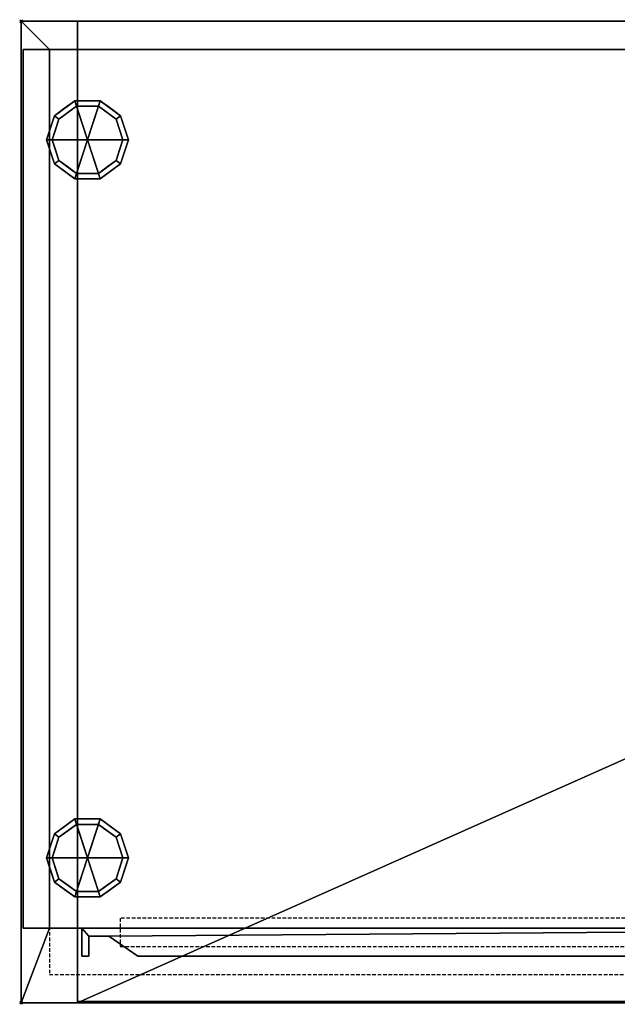
# Model space of a CAD drawing. Units: millimetres. Extents: x -1 to 1601, y -696 to 1.
# Drawn here: x -1 to 422, y -696 to 1 of the extents above; entities that cross this region are included whole.
import ezdxf

# ---------------------------------------------------------------- set-up
doc = ezdxf.new("R2010")
doc.units = ezdxf.units.MM
doc.header["$PDMODE"] = 35
doc.linetypes.add('NASCOSTA', pattern=[0.381, 0.254, -0.127])
for name, color, linetype in [('IQ_200_3D', 1, 'Continuous'), ('IQ_204_2D', 7, 'Continuous'), ('IQ_204_3D', 7, 'Continuous'), ('IQ_INS_3D', 3, 'Continuous')]:
    doc.layers.add(name, color=color, linetype=linetype)

msp = doc.modelspace()

# ---------------------------------------------------------------- linework, layer by layer
at = {"color": 8, "linetype": 'NASCOSTA', "ltscale": 10}
msp.add_lwpolyline([(70.04, -655), (820.02, -655), (820.02, -635), (70.04, -635), (70.04, -654.93)], dxfattribs=at)
at = {"layer": 'IQ_204_2D', "linetype": 'NASCOSTA', "ltscale": 10}
for p, q in [((0, 0), (1600, 0)), ((0, -695), (0, 0)), ((1600, -695), (0, -695))]:
    msp.add_line(p, q, dxfattribs=at)
at = {"layer": 'IQ_204_2D', "color": 8, "linetype": 'NASCOSTA', "ltscale": 10}
msp.add_lwpolyline([(1580, -675), (1580, -20), (20, -20), (20, -675), (779.98, -675)], dxfattribs=at)
at = {"layer": 'IQ_INS_3D'}
for p in [(0, 0), (0, -695)]:
    msp.add_point(p, dxfattribs=at)

# ---------------------------------------------------------------- meshes
at = {"layer": 'IQ_200_3D'}
mesh = msp.add_polyface(dxfattribs=at)
corners = [(1600, 0, 150), (1600, -695, 150), (1560, -695, 150), (40, -695, 150), (0, -695, 150), (0, 0, 150)]
mesh.append_faces([[corners[k] for k in face] for face in [(3, 4, 5, 0), (0, 1, 2, 3)]], dxfattribs={"vtx3": -1})
mesh = msp.add_polyface(dxfattribs=at)
corners = [(1600, 0, 150), (0, 0, 150), (0, 0, 883), (1600, 0, 883), (1560, 0, 190), (1560, 0, 843), (40, 0, 843), (40, 0, 190)]
mesh.append_faces([[corners[k] for k in face] for face in [(3, 5, 6, 2), (2, 6, 7, 1)]], dxfattribs={"vtx0": -1, "vtx2": -1})
mesh.append_faces([[corners[k] for k in face] for face in [(4, 5, 3, 0), (7, 4, 0, 1)]], dxfattribs={"vtx1": -1, "vtx3": -1})
mesh = msp.add_polyface(dxfattribs=at)
corners = [(0, -695, 150), (0, -695, 883), (0, 0, 883), (0, 0, 150)]
mesh.append_faces([[corners[k] for k in face] for face in [(0, 1, 2, 3)]])
mesh = msp.add_polyface(dxfattribs=at)
corners = [(20, -642, 883), (20, -20, 883), (1580, -20, 883), (1580, -642, 883), (1560, -642, 883), (1560, -695, 883), (1600, -695, 883), (1600, 0, 883), (0, 0, 883), (0, -695, 883), (40, -695, 883), (40, -642, 883)]
mesh.append_faces([[corners[k] for k in face] for face in [(0, 9, 10, 11)]], dxfattribs={"vtx0": -1})
mesh.append_faces([[corners[k] for k in face] for face in [(3, 6, 7, 2)]], dxfattribs={"vtx0": -1, "vtx2": -1})
mesh.append_faces([[corners[k] for k in face] for face in [(5, 6, 3, 4)]], dxfattribs={"vtx1": -1})
mesh.append_faces([[corners[k] for k in face] for face in [(8, 9, 0, 1), (1, 2, 7, 8)]], dxfattribs={"vtx1": -1, "vtx3": -1})
mesh = msp.add_polyface(dxfattribs=at)
corners = [(40, -695, 190), (1560, -695, 190), (1560, -642, 190), (1598.5, -642, 190), (1598.5, -20, 190), (1560, -20, 190), (1560, 0, 190), (40, 0, 190), (40, -20, 190), (1.5, -20, 190), (1.5, -642, 190), (40, -642, 190)]
mesh.append_faces([[corners[k] for k in face] for face in [(2, 5, 8, 11)]], dxfattribs={"vtx0": -1, "vtx1": -1, "vtx2": -1, "vtx3": -1})
mesh.append_faces([[corners[k] for k in face] for face in [(3, 4, 5, 2), (0, 1, 2, 11)]], dxfattribs={"vtx2": -1})
mesh.append_faces([[corners[k] for k in face] for face in [(5, 6, 7, 8), (8, 9, 10, 11)]], dxfattribs={"vtx3": -1})
mesh = msp.add_polyface(dxfattribs=at)
corners = [(40, -20, 190), (40, 0, 190), (40, 0, 843), (40, -20, 843), (40, -20, 520), (40, -20, 480)]
mesh.append_faces([[corners[k] for k in face] for face in [(2, 3, 4, 1), (5, 0, 1, 4)]], dxfattribs={"vtx2": -1})
mesh = msp.add_polyface(dxfattribs=at)
corners = [(40, -20, 843), (40, 0, 843), (1560, 0, 843), (1560, -20, 843)]
mesh.append_faces([[corners[k] for k in face] for face in [(0, 1, 2, 3)]])
mesh = msp.add_polyface(dxfattribs=at)
corners = [(1.5, -642, 881.5), (1.5, -642, 190), (1.5, -20, 190), (1.5, -20, 881.5)]
mesh.append_faces([[corners[k] for k in face] for face in [(0, 1, 2, 3)]])
mesh = msp.add_polyface(dxfattribs=at)
corners = [(1.5, -20, 881.5), (20, -20, 881.5), (20, -642, 881.5), (1.5, -642, 881.5)]
mesh.append_faces([[corners[k] for k in face] for face in [(0, 1, 2, 3)]])
mesh = msp.add_polyface(dxfattribs=at)
corners = [(1580, -20, 883), (20, -20, 883), (20, -20, 881.5), (1.5, -20, 881.5), (1.5, -20, 190), (40, -20, 190), (40, -20, 480), (20, -20, 480), (20, -20, 520), (40, -20, 520), (40, -20, 843), (1560, -20, 843), (1560, -20, 520), (1580, -20, 520), (1580, -20, 480), (1560, -20, 480), (1560, -20, 190), (1598.5, -20, 190), (1598.5, -20, 881.5), (1580, -20, 881.5)]
mesh.append_faces([[corners[k] for k in face] for face in [(13, 11, 12), (7, 4, 5, 6)]], dxfattribs={"vtx0": -1})
mesh.append_faces([[corners[k] for k in face] for face in [(11, 13, 18, 19)]], dxfattribs={"vtx0": -1, "vtx1": -1, "vtx3": -1})
mesh.append_faces([[corners[k] for k in face] for face in [(11, 19, 0, 10), (4, 7, 8, 3)]], dxfattribs={"vtx0": -1, "vtx2": -1})
mesh.append_faces([[corners[k] for k in face] for face in [(10, 2, 3, 8)]], dxfattribs={"vtx0": -1, "vtx2": -1, "vtx3": -1})
mesh.append_faces([[corners[k] for k in face] for face in [(9, 10, 8), (16, 17, 14, 15)]], dxfattribs={"vtx1": -1})
mesh.append_faces([[corners[k] for k in face] for face in [(1, 2, 10, 0)]], dxfattribs={"vtx1": -1, "vtx2": -1})
mesh.append_faces([[corners[k] for k in face] for face in [(13, 14, 17, 18)]], dxfattribs={"vtx1": -1, "vtx3": -1})
mesh = msp.add_polyface(dxfattribs=at)
corners = [(20, -20, 881.5), (20, -20, 883), (20, -642, 883), (20, -642, 881.5)]
mesh.append_faces([[corners[k] for k in face] for face in [(0, 1, 2, 3)]])
mesh = msp.add_polyface(dxfattribs=at)
corners = [(20, -20, 520), (20, -642, 520), (40, -642, 520), (1560, -642, 520), (1580, -642, 520), (1580, -20, 520), (1560, -20, 520), (40, -20, 520)]
mesh.append_faces([[corners[k] for k in face] for face in [(2, 7, 0, 1)]], dxfattribs={"vtx0": -1})
mesh.append_faces([[corners[k] for k in face] for face in [(3, 6, 7, 2)]], dxfattribs={"vtx0": -1, "vtx2": -1})
mesh.append_faces([[corners[k] for k in face] for face in [(5, 6, 3, 4)]], dxfattribs={"vtx1": -1})
mesh = msp.add_polyface(dxfattribs=at)
corners = [(1580, -20, 480), (1580, -642, 480), (1560, -642, 480), (40, -642, 480), (20, -642, 480), (20, -20, 480), (40, -20, 480), (1560, -20, 480)]
mesh.append_faces([[corners[k] for k in face] for face in [(2, 7, 0, 1)]], dxfattribs={"vtx0": -1})
mesh.append_faces([[corners[k] for k in face] for face in [(5, 6, 3, 4)]], dxfattribs={"vtx1": -1})
mesh.append_faces([[corners[k] for k in face] for face in [(2, 3, 6, 7)]], dxfattribs={"vtx1": -1, "vtx3": -1})
mesh = msp.add_polyface(dxfattribs=at)
corners = [(20, -20, 520), (20, -20, 480), (20, -642, 480), (20, -642, 520)]
mesh.append_faces([[corners[k] for k in face] for face in [(0, 1, 2, 3)]])
mesh = msp.add_polyface(dxfattribs=at)
corners = [(1560, -20, 520), (1560, -20, 480), (40, -20, 480), (40, -20, 520)]
mesh.append_faces([[corners[k] for k in face] for face in [(0, 1, 2, 3)]])
mesh = msp.add_polyface(dxfattribs=at)
corners = [(20, -642, 883), (40, -642, 883), (40, -642, 881.5), (1560, -642, 881.5), (1560, -642, 883), (1580, -642, 883), (1580, -642, 881.5), (1598.5, -642, 881.5), (1598.5, -642, 190), (1560, -642, 190), (1560, -642, 480), (1580, -642, 480), (1580, -642, 520), (1560, -642, 520), (1560, -642, 843), (40, -642, 843), (40, -642, 520), (20, -642, 520), (20, -642, 480), (40, -642, 480), (40, -642, 190), (1.5, -642, 190), (1.5, -642, 881.5), (20, -642, 881.5)]
mesh.append_faces([[corners[k] for k in face] for face in [(11, 8, 9, 10)]], dxfattribs={"vtx0": -1})
mesh.append_faces([[corners[k] for k in face] for face in [(14, 7, 12, 13)]], dxfattribs={"vtx0": -1, "vtx1": -1})
mesh.append_faces([[corners[k] for k in face] for face in [(2, 15, 23, 1)]], dxfattribs={"vtx0": -1, "vtx1": -1, "vtx2": -1})
mesh.append_faces([[corners[k] for k in face] for face in [(14, 3, 6, 7)]], dxfattribs={"vtx0": -1, "vtx1": -1, "vtx3": -1})
mesh.append_faces([[corners[k] for k in face] for face in [(8, 11, 12, 7)]], dxfattribs={"vtx0": -1, "vtx2": -1})
mesh.append_faces([[corners[k] for k in face] for face in [(16, 17, 15), (20, 21, 18, 19)]], dxfattribs={"vtx1": -1})
mesh.append_faces([[corners[k] for k in face] for face in [(22, 23, 15, 17)]], dxfattribs={"vtx1": -1, "vtx2": -1, "vtx3": -1})
mesh.append_faces([[corners[k] for k in face] for face in [(2, 3, 14, 15), (17, 18, 21, 22)]], dxfattribs={"vtx1": -1, "vtx3": -1})
mesh.append_faces([[corners[k] for k in face] for face in [(4, 5, 6, 3), (23, 0, 1)]], dxfattribs={"vtx2": -1})
mesh = msp.add_polyface(dxfattribs=at)
corners = [(40, -642, 883), (40, -695, 883), (40, -695, 190), (40, -642, 190), (40, -642, 480), (40, -642, 520), (40, -642, 843), (40, -694, 843), (40, -694, 881.5), (40, -642, 881.5)]
mesh.append_faces([[corners[k] for k in face] for face in [(4, 2, 3), (7, 5, 6)]], dxfattribs={"vtx0": -1})
mesh.append_faces([[corners[k] for k in face] for face in [(8, 1, 7), (2, 7, 1)]], dxfattribs={"vtx0": -1, "vtx1": -1})
mesh.append_faces([[corners[k] for k in face] for face in [(5, 7, 2, 4)]], dxfattribs={"vtx0": -1, "vtx1": -1, "vtx2": -1})
mesh.append_faces([[corners[k] for k in face] for face in [(0, 1, 8, 9)]], dxfattribs={"vtx1": -1})
mesh = msp.add_polyface(dxfattribs=at)
corners = [(40, -642, 881.5), (40, -694, 881.5), (1560, -694, 881.5), (1560, -642, 881.5)]
mesh.append_faces([[corners[k] for k in face] for face in [(0, 1, 2, 3)]])
mesh = msp.add_polyface(dxfattribs=at)
corners = [(40, -694, 843), (40, -642, 843), (1560, -642, 843), (1560, -694, 843)]
mesh.append_faces([[corners[k] for k in face] for face in [(0, 1, 2, 3)]])
mesh = msp.add_polyface(dxfattribs=at)
corners = [(40, -642, 520), (40, -642, 480), (1560, -642, 480), (1560, -642, 520)]
mesh.append_faces([[corners[k] for k in face] for face in [(0, 1, 2, 3)]])
mesh = msp.add_polyface(dxfattribs=at)
corners = [(43, -642, 840), (43, -662, 840), (48, -662, 840), (48, -647.66, 840), (62.16, -647.66, 840), (82.64, -662, 840), (800, -662, 840), (800, -642, 840)]
mesh.append_faces([[corners[k] for k in face] for face in [(3, 0, 1, 2), (7, 4, 5, 6)]], dxfattribs={"vtx0": -1})
mesh.append_faces([[corners[k] for k in face] for face in [(0, 3, 4, 7)]], dxfattribs={"vtx0": -1, "vtx2": -1})
mesh = msp.add_polyface(dxfattribs=at)
corners = [(43, -642, 193), (800, -642, 193), (800, -662, 193), (82.64, -662, 193), (62.16, -647.66, 193), (48, -647.66, 193), (48, -662, 193), (43, -662, 193)]
mesh.append_faces([[corners[k] for k in face] for face in [(4, 5, 0, 1)]], dxfattribs={"vtx1": -1, "vtx3": -1})
mesh.append_faces([[corners[k] for k in face] for face in [(1, 2, 3, 4), (5, 6, 7, 0)]], dxfattribs={"vtx3": -1})
mesh = msp.add_polyface(dxfattribs=at)
corners = [(800, -642, 840), (800, -642, 193), (43, -642, 193), (43, -642, 840)]
mesh.append_faces([[corners[k] for k in face] for face in [(0, 1, 2, 3)]])
mesh = msp.add_polyface(dxfattribs=at)
corners = [(43, -642, 840), (43, -642, 193), (43, -662, 193), (43, -662, 840)]
mesh.append_faces([[corners[k] for k in face] for face in [(0, 1, 2, 3)]])
mesh = msp.add_polyface(dxfattribs=at)
corners = [(48, -662, 840), (48, -662, 193), (48, -647.66, 193), (48, -647.66, 840)]
mesh.append_faces([[corners[k] for k in face] for face in [(0, 1, 2, 3)]])
mesh = msp.add_polyface(dxfattribs=at)
corners = [(48, -647.66, 840), (48, -647.66, 193), (62.16, -647.66, 193), (62.16, -647.66, 840)]
mesh.append_faces([[corners[k] for k in face] for face in [(0, 1, 2, 3)]])
mesh = msp.add_polyface(dxfattribs=at)
corners = [(62.16, -647.66, 840), (62.16, -647.66, 193), (82.64, -662, 193), (82.64, -662, 840)]
mesh.append_faces([[corners[k] for k in face] for face in [(0, 1, 2, 3)]])
mesh = msp.add_polyface(dxfattribs=at)
corners = [(43, -662, 840), (43, -662, 193), (48, -662, 193), (48, -662, 840)]
mesh.append_faces([[corners[k] for k in face] for face in [(0, 1, 2, 3)]])
mesh = msp.add_polyface(dxfattribs=at)
corners = [(82.64, -662, 840), (82.64, -662, 193), (800, -662, 193), (800, -662, 840)]
mesh.append_faces([[corners[k] for k in face] for face in [(0, 1, 2, 3)]])
mesh = msp.add_polyface(dxfattribs=at)
corners = [(0, -695, 150), (40, -695, 150), (40, -695, 190), (40, -695, 883), (0, -695, 883)]
mesh.append_faces([[corners[k] for k in face] for face in [(3, 4, 2)]], dxfattribs={"vtx1": -1})
mesh.append_faces([[corners[k] for k in face] for face in [(0, 1, 2, 4)]], dxfattribs={"vtx2": -1})
mesh = msp.add_polyface(dxfattribs=at)
corners = [(40, -694, 881.5), (40, -694, 843), (1560, -694, 843), (1560, -694, 881.5)]
mesh.append_faces([[corners[k] for k in face] for face in [(0, 1, 2, 3)]])
mesh = msp.add_polyface(dxfattribs=at)
corners = [(40, -695, 190), (40, -695, 150), (1560, -695, 150), (1560, -695, 190)]
mesh.append_faces([[corners[k] for k in face] for face in [(0, 1, 2, 3)]])
at = {"layer": 'IQ_204_3D'}
mesh = msp.add_polyface(dxfattribs=at)
corners = [(47, -84, 150), (76, -84, 150), (70.46, -66.95, 150), (55.96, -56.42, 150), (38.04, -56.42, 150), (23.54, -66.95, 150), (18, -84, 150)]
mesh.append_faces([[corners[k] for k in face] for face in [(0, 4, 5, 6)]], dxfattribs={"vtx0": -1})
mesh.append_faces([[corners[k] for k in face] for face in [(0, 3, 4)]], dxfattribs={"vtx0": -1, "vtx2": -1})
mesh.append_faces([[corners[k] for k in face] for face in [(0, 1, 2, 3)]], dxfattribs={"vtx3": -1})
mesh = msp.add_polyface(dxfattribs=at)
corners = [(18, -84, 150), (23.54, -66.95, 150), (38.04, -56.42, 150), (55.96, -56.42, 150), (70.46, -66.95, 150), (76, -84, 150), (76, -84, 25), (70.46, -66.95, 25), (55.96, -56.42, 25), (38.04, -56.42, 25), (23.54, -66.95, 25), (18, -84, 25), (63.21, -61.69, 150), (63.21, -61.69, 25), (73.23, -75.48, 25), (73.23, -75.48, 150), (47, -56.42, 150), (47, -56.42, 25), (30.79, -61.69, 25), (30.79, -61.69, 150), (20.31, -76.88, 25), (20.77, -75.48, 150), (21.93, -71.92, 25)]
mesh.append_faces([[corners[k] for k in face] for face in [(22, 1, 10), (1, 22, 21)]], dxfattribs={"vtx0": -1, "vtx1": -1})
mesh.append_faces([[corners[k] for k in face] for face in [(20, 0, 21)]], dxfattribs={"vtx0": -1, "vtx2": -1})
mesh.append_faces([[corners[k] for k in face] for face in [(22, 20, 21)]], dxfattribs={"vtx1": -1, "vtx2": -1})
mesh.append_faces([[corners[k] for k in face] for face in [(2, 16, 17, 9), (13, 8, 3, 12), (4, 15, 14, 7), (7, 13, 12, 4), (9, 18, 19, 2), (16, 3, 8, 17), (1, 19, 18, 10)]], dxfattribs={"vtx1": -1, "vtx3": -1})
mesh.append_faces([[corners[k] for k in face] for face in [(5, 6, 14, 15), (20, 11, 0)]], dxfattribs={"vtx2": -1})
mesh = msp.add_polyface(dxfattribs=at)
corners = [(18, -84, 25), (23.54, -66.95, 25), (38.04, -56.42, 25), (55.96, -56.42, 25), (70.46, -66.95, 25), (76, -84, 25), (72, -84, 25), (67.23, -69.31, 25), (54.73, -60.22, 25), (39.27, -60.22, 25), (26.77, -69.31, 25), (22, -84, 25)]
mesh.append_faces([[corners[k] for k in face] for face in [(10, 1, 2, 9)]], dxfattribs={"vtx0": -1, "vtx2": -1})
mesh.append_faces([[corners[k] for k in face] for face in [(6, 7, 4, 5)]], dxfattribs={"vtx1": -1})
mesh.append_faces([[corners[k] for k in face] for face in [(8, 9, 2, 3), (7, 8, 3, 4)]], dxfattribs={"vtx1": -1, "vtx3": -1})
mesh.append_faces([[corners[k] for k in face] for face in [(11, 0, 1, 10)]], dxfattribs={"vtx2": -1})
mesh = msp.add_polyface(dxfattribs=at)
corners = [(22, -84, 25), (26.77, -69.31, 25), (39.27, -60.22, 25), (54.73, -60.22, 25), (67.23, -69.31, 25), (72, -84, 25), (72, -84), (67.23, -69.31), (54.73, -60.22), (39.27, -60.22), (26.77, -69.31), (22, -84), (60.98, -64.76), (60.98, -64.76, 25), (69.61, -76.65, 25), (69.61, -76.65), (47, -60.22, 25), (47, -60.22), (24.32, -76.87), (24.39, -76.65, 25), (33.02, -64.76), (33.02, -64.76, 25)]
mesh.append_faces([[corners[k] for k in face] for face in [(15, 14, 5, 6)]], dxfattribs={"vtx0": -1})
mesh.append_faces([[corners[k] for k in face] for face in [(7, 4, 14, 15), (9, 2, 16, 17), (8, 3, 13, 12), (12, 13, 4, 7), (19, 10, 18), (17, 16, 3, 8), (10, 19, 1), (18, 0, 19)]], dxfattribs={"vtx0": -1, "vtx2": -1})
mesh.append_faces([[corners[k] for k in face] for face in [(21, 2, 9, 20), (1, 21, 20, 10)]], dxfattribs={"vtx1": -1, "vtx3": -1})
mesh.append_faces([[corners[k] for k in face] for face in [(18, 11, 0)]], dxfattribs={"vtx2": -1})
mesh = msp.add_polyface(dxfattribs=at)
corners = [(22, -84), (26.77, -69.31), (39.27, -60.22), (54.73, -60.22), (67.23, -69.31), (72, -84), (47, -84)]
mesh.append_faces([[corners[k] for k in face] for face in [(1, 2, 6, 0)]], dxfattribs={"vtx1": -1})
mesh.append_faces([[corners[k] for k in face] for face in [(2, 3, 6)]], dxfattribs={"vtx1": -1, "vtx2": -1})
mesh.append_faces([[corners[k] for k in face] for face in [(4, 5, 6, 3)]], dxfattribs={"vtx2": -1})
mesh = msp.add_polyface(dxfattribs=at)
corners = [(47, -84, 150), (18, -84, 150), (23.54, -101.05, 150), (38.04, -111.58, 150), (55.96, -111.58, 150), (70.46, -101.05, 150), (76, -84, 150)]
mesh.append_faces([[corners[k] for k in face] for face in [(0, 4, 5, 6)]], dxfattribs={"vtx0": -1})
mesh.append_faces([[corners[k] for k in face] for face in [(4, 0, 3)]], dxfattribs={"vtx0": -1, "vtx1": -1})
mesh.append_faces([[corners[k] for k in face] for face in [(0, 1, 2, 3)]], dxfattribs={"vtx3": -1})
mesh = msp.add_polyface(dxfattribs=at)
corners = [(76, -84, 150), (70.46, -101.05, 150), (55.96, -111.58, 150), (38.04, -111.58, 150), (23.54, -101.05, 150), (18, -84, 150), (18, -84, 25), (23.54, -101.05, 25), (38.04, -111.58, 25), (55.96, -111.58, 25), (70.46, -101.05, 25), (76, -84, 25), (20.31, -91.12, 150), (20.77, -92.52, 25), (30.79, -106.31, 25), (30.79, -106.31, 150), (47, -111.58, 150), (47, -111.58, 25), (63.21, -106.31, 25), (63.21, -106.31, 150), (73.69, -91.12, 25), (73.23, -92.52, 150), (21.93, -96.08, 150), (72.07, -96.08, 25)]
mesh.append_faces([[corners[k] for k in face] for face in [(6, 12, 5)]], dxfattribs={"vtx0": -1})
mesh.append_faces([[corners[k] for k in face] for face in [(23, 1, 10), (22, 7, 4), (7, 22, 13), (1, 23, 21)]], dxfattribs={"vtx0": -1, "vtx1": -1})
mesh.append_faces([[corners[k] for k in face] for face in [(12, 6, 13), (20, 0, 21)]], dxfattribs={"vtx0": -1, "vtx2": -1})
mesh.append_faces([[corners[k] for k in face] for face in [(22, 12, 13), (23, 20, 21)]], dxfattribs={"vtx1": -1, "vtx2": -1})
mesh.append_faces([[corners[k] for k in face] for face in [(15, 4, 7, 14), (3, 15, 14, 8), (17, 9, 2, 16), (19, 2, 9, 18), (18, 10, 1, 19), (16, 3, 8, 17)]], dxfattribs={"vtx1": -1, "vtx3": -1})
mesh.append_faces([[corners[k] for k in face] for face in [(20, 11, 0)]], dxfattribs={"vtx2": -1})
mesh = msp.add_polyface(dxfattribs=at)
corners = [(76, -84, 25), (70.46, -101.05, 25), (55.96, -111.58, 25), (38.04, -111.58, 25), (23.54, -101.05, 25), (18, -84, 25), (22, -84, 25), (26.77, -98.69, 25), (39.27, -107.78, 25), (54.73, -107.78, 25), (67.23, -98.69, 25), (72, -84, 25)]
mesh.append_faces([[corners[k] for k in face] for face in [(1, 10, 11, 0)]], dxfattribs={"vtx0": -1})
mesh.append_faces([[corners[k] for k in face] for face in [(3, 8, 9, 2), (2, 9, 10, 1)]], dxfattribs={"vtx0": -1, "vtx2": -1})
mesh.append_faces([[corners[k] for k in face] for face in [(3, 4, 7, 8)]], dxfattribs={"vtx1": -1, "vtx3": -1})
mesh.append_faces([[corners[k] for k in face] for face in [(4, 5, 6, 7)]], dxfattribs={"vtx3": -1})
mesh = msp.add_polyface(dxfattribs=at)
corners = [(72, -84, 25), (67.23, -98.69, 25), (54.73, -107.78, 25), (39.27, -107.78, 25), (26.77, -98.69, 25), (22, -84, 25), (22, -84), (26.77, -98.69), (39.27, -107.78), (54.73, -107.78), (67.23, -98.69), (72, -84), (24.32, -91.13), (24.39, -91.35, 25), (33.02, -103.24, 25), (33.02, -103.24), (47, -107.78, 25), (47, -107.78), (69.68, -91.13), (69.61, -91.35, 25), (60.98, -103.24, 25), (60.98, -103.24)]
mesh.append_faces([[corners[k] for k in face] for face in [(7, 13, 12)]], dxfattribs={"vtx0": -1, "vtx1": -1})
mesh.append_faces([[corners[k] for k in face] for face in [(15, 14, 4, 7), (14, 15, 8, 3), (12, 13, 5), (9, 2, 16), (19, 10, 18), (10, 19, 1), (20, 21, 10, 1), (2, 9, 21, 20), (18, 0, 19)]], dxfattribs={"vtx0": -1, "vtx2": -1})
mesh.append_faces([[corners[k] for k in face] for face in [(4, 13, 7), (8, 17, 3)]], dxfattribs={"vtx1": -1, "vtx2": -1})
mesh.append_faces([[corners[k] for k in face] for face in [(16, 3, 17, 9)]], dxfattribs={"vtx1": -1, "vtx3": -1})
mesh.append_faces([[corners[k] for k in face] for face in [(5, 6, 12), (18, 11, 0)]], dxfattribs={"vtx2": -1})
mesh = msp.add_polyface(dxfattribs=at)
corners = [(72, -84), (67.23, -98.69), (54.73, -107.78), (39.27, -107.78), (26.77, -98.69), (22, -84), (47, -84)]
mesh.append_faces([[corners[k] for k in face] for face in [(3, 6, 2)]], dxfattribs={"vtx0": -1, "vtx1": -1})
mesh.append_faces([[corners[k] for k in face] for face in [(1, 2, 6, 0)]], dxfattribs={"vtx1": -1})
mesh.append_faces([[corners[k] for k in face] for face in [(4, 5, 6, 3)]], dxfattribs={"vtx2": -1})
mesh = msp.add_polyface(dxfattribs=at)
corners = [(47, -592.4, 150), (76, -592.4, 150), (70.46, -575.35, 150), (55.96, -564.82, 150), (38.04, -564.82, 150), (23.54, -575.35, 150), (18, -592.4, 150)]
mesh.append_faces([[corners[k] for k in face] for face in [(0, 4, 5, 6)]], dxfattribs={"vtx0": -1})
mesh.append_faces([[corners[k] for k in face] for face in [(0, 3, 4)]], dxfattribs={"vtx0": -1, "vtx2": -1})
mesh.append_faces([[corners[k] for k in face] for face in [(0, 1, 2, 3)]], dxfattribs={"vtx3": -1})
mesh = msp.add_polyface(dxfattribs=at)
corners = [(18, -592.4, 150), (23.54, -575.35, 150), (38.04, -564.82, 150), (55.96, -564.82, 150), (70.46, -575.35, 150), (76, -592.4, 150), (76, -592.4, 25), (70.46, -575.35, 25), (55.96, -564.82, 25), (38.04, -564.82, 25), (23.54, -575.35, 25), (18, -592.4, 25), (63.21, -570.09, 150), (63.21, -570.09, 25), (73.23, -583.88, 25), (73.23, -583.88, 150), (47, -564.82, 150), (47, -564.82, 25), (30.79, -570.09, 25), (30.79, -570.09, 150), (20.31, -585.28, 25), (20.77, -583.88, 150), (21.93, -580.32, 25)]
mesh.append_faces([[corners[k] for k in face] for face in [(22, 1, 10), (1, 22, 21)]], dxfattribs={"vtx0": -1, "vtx1": -1})
mesh.append_faces([[corners[k] for k in face] for face in [(20, 0, 21)]], dxfattribs={"vtx0": -1, "vtx2": -1})
mesh.append_faces([[corners[k] for k in face] for face in [(22, 20, 21)]], dxfattribs={"vtx1": -1, "vtx2": -1})
mesh.append_faces([[corners[k] for k in face] for face in [(2, 16, 17, 9), (13, 8, 3, 12), (4, 15, 14, 7), (7, 13, 12, 4), (9, 18, 19, 2), (16, 3, 8, 17), (1, 19, 18, 10)]], dxfattribs={"vtx1": -1, "vtx3": -1})
mesh.append_faces([[corners[k] for k in face] for face in [(5, 6, 14, 15), (20, 11, 0)]], dxfattribs={"vtx2": -1})
mesh = msp.add_polyface(dxfattribs=at)
corners = [(18, -592.4, 25), (23.54, -575.35, 25), (38.04, -564.82, 25), (55.96, -564.82, 25), (70.46, -575.35, 25), (76, -592.4, 25), (72, -592.4, 25), (67.23, -577.71, 25), (54.73, -568.62, 25), (39.27, -568.62, 25), (26.77, -577.71, 25), (22, -592.4, 25)]
mesh.append_faces([[corners[k] for k in face] for face in [(10, 1, 2, 9)]], dxfattribs={"vtx0": -1, "vtx2": -1})
mesh.append_faces([[corners[k] for k in face] for face in [(6, 7, 4, 5)]], dxfattribs={"vtx1": -1})
mesh.append_faces([[corners[k] for k in face] for face in [(8, 9, 2, 3), (7, 8, 3, 4)]], dxfattribs={"vtx1": -1, "vtx3": -1})
mesh.append_faces([[corners[k] for k in face] for face in [(11, 0, 1, 10)]], dxfattribs={"vtx2": -1})
mesh = msp.add_polyface(dxfattribs=at)
corners = [(22, -592.4, 25), (26.77, -577.71, 25), (39.27, -568.62, 25), (54.73, -568.62, 25), (67.23, -577.71, 25), (72, -592.4, 25), (72, -592.4), (67.23, -577.71), (54.73, -568.62), (39.27, -568.62), (26.77, -577.71), (22, -592.4), (60.98, -573.16), (60.98, -573.16, 25), (69.61, -585.05, 25), (69.61, -585.05), (47, -568.62, 25), (47, -568.62), (24.32, -585.27), (24.39, -585.05, 25), (33.02, -573.16), (33.02, -573.16, 25)]
mesh.append_faces([[corners[k] for k in face] for face in [(15, 14, 5, 6)]], dxfattribs={"vtx0": -1})
mesh.append_faces([[corners[k] for k in face] for face in [(7, 4, 14, 15), (9, 2, 16, 17), (8, 3, 13, 12), (12, 13, 4, 7), (19, 10, 18), (17, 16, 3, 8), (10, 19, 1), (18, 0, 19)]], dxfattribs={"vtx0": -1, "vtx2": -1})
mesh.append_faces([[corners[k] for k in face] for face in [(21, 2, 9, 20), (1, 21, 20, 10)]], dxfattribs={"vtx1": -1, "vtx3": -1})
mesh.append_faces([[corners[k] for k in face] for face in [(18, 11, 0)]], dxfattribs={"vtx2": -1})
mesh = msp.add_polyface(dxfattribs=at)
corners = [(22, -592.4), (26.77, -577.71), (39.27, -568.62), (54.73, -568.62), (67.23, -577.71), (72, -592.4), (47, -592.4)]
mesh.append_faces([[corners[k] for k in face] for face in [(1, 2, 6, 0)]], dxfattribs={"vtx1": -1})
mesh.append_faces([[corners[k] for k in face] for face in [(2, 3, 6)]], dxfattribs={"vtx1": -1, "vtx2": -1})
mesh.append_faces([[corners[k] for k in face] for face in [(4, 5, 6, 3)]], dxfattribs={"vtx2": -1})
mesh = msp.add_polyface(dxfattribs=at)
corners = [(47, -592.4, 150), (18, -592.4, 150), (23.54, -609.45, 150), (38.04, -619.98, 150), (55.96, -619.98, 150), (70.46, -609.45, 150), (76, -592.4, 150)]
mesh.append_faces([[corners[k] for k in face] for face in [(0, 4, 5, 6)]], dxfattribs={"vtx0": -1})
mesh.append_faces([[corners[k] for k in face] for face in [(4, 0, 3)]], dxfattribs={"vtx0": -1, "vtx1": -1})
mesh.append_faces([[corners[k] for k in face] for face in [(0, 1, 2, 3)]], dxfattribs={"vtx3": -1})
mesh = msp.add_polyface(dxfattribs=at)
corners = [(76, -592.4, 150), (70.46, -609.45, 150), (55.96, -619.98, 150), (38.04, -619.98, 150), (23.54, -609.45, 150), (18, -592.4, 150), (18, -592.4, 25), (23.54, -609.45, 25), (38.04, -619.98, 25), (55.96, -619.98, 25), (70.46, -609.45, 25), (76, -592.4, 25), (20.31, -599.52, 150), (20.77, -600.92, 25), (30.79, -614.71, 25), (30.79, -614.71, 150), (47, -619.98, 150), (47, -619.98, 25), (63.21, -614.71, 25), (63.21, -614.71, 150), (73.69, -599.52, 25), (73.23, -600.92, 150), (21.93, -604.48, 150), (72.07, -604.48, 25)]
mesh.append_faces([[corners[k] for k in face] for face in [(6, 12, 5)]], dxfattribs={"vtx0": -1})
mesh.append_faces([[corners[k] for k in face] for face in [(23, 1, 10), (22, 7, 4), (7, 22, 13), (1, 23, 21)]], dxfattribs={"vtx0": -1, "vtx1": -1})
mesh.append_faces([[corners[k] for k in face] for face in [(12, 6, 13), (20, 0, 21)]], dxfattribs={"vtx0": -1, "vtx2": -1})
mesh.append_faces([[corners[k] for k in face] for face in [(22, 12, 13), (23, 20, 21)]], dxfattribs={"vtx1": -1, "vtx2": -1})
mesh.append_faces([[corners[k] for k in face] for face in [(15, 4, 7, 14), (3, 15, 14, 8), (17, 9, 2, 16), (19, 2, 9, 18), (18, 10, 1, 19), (16, 3, 8, 17)]], dxfattribs={"vtx1": -1, "vtx3": -1})
mesh.append_faces([[corners[k] for k in face] for face in [(20, 11, 0)]], dxfattribs={"vtx2": -1})
mesh = msp.add_polyface(dxfattribs=at)
corners = [(76, -592.4, 25), (70.46, -609.45, 25), (55.96, -619.98, 25), (38.04, -619.98, 25), (23.54, -609.45, 25), (18, -592.4, 25), (22, -592.4, 25), (26.77, -607.09, 25), (39.27, -616.18, 25), (54.73, -616.18, 25), (67.23, -607.09, 25), (72, -592.4, 25)]
mesh.append_faces([[corners[k] for k in face] for face in [(1, 10, 11, 0)]], dxfattribs={"vtx0": -1})
mesh.append_faces([[corners[k] for k in face] for face in [(3, 8, 9, 2), (2, 9, 10, 1)]], dxfattribs={"vtx0": -1, "vtx2": -1})
mesh.append_faces([[corners[k] for k in face] for face in [(3, 4, 7, 8)]], dxfattribs={"vtx1": -1, "vtx3": -1})
mesh.append_faces([[corners[k] for k in face] for face in [(4, 5, 6, 7)]], dxfattribs={"vtx3": -1})
mesh = msp.add_polyface(dxfattribs=at)
corners = [(72, -592.4, 25), (67.23, -607.09, 25), (54.73, -616.18, 25), (39.27, -616.18, 25), (26.77, -607.09, 25), (22, -592.4, 25), (22, -592.4), (26.77, -607.09), (39.27, -616.18), (54.73, -616.18), (67.23, -607.09), (72, -592.4), (24.32, -599.53), (24.39, -599.75, 25), (33.02, -611.64, 25), (33.02, -611.64), (47, -616.18, 25), (47, -616.18), (69.68, -599.53), (69.61, -599.75, 25), (60.98, -611.64, 25), (60.98, -611.64)]
mesh.append_faces([[corners[k] for k in face] for face in [(7, 13, 12)]], dxfattribs={"vtx0": -1, "vtx1": -1})
mesh.append_faces([[corners[k] for k in face] for face in [(15, 14, 4, 7), (14, 15, 8, 3), (12, 13, 5), (9, 2, 16), (19, 10, 18), (10, 19, 1), (20, 21, 10, 1), (2, 9, 21, 20), (18, 0, 19)]], dxfattribs={"vtx0": -1, "vtx2": -1})
mesh.append_faces([[corners[k] for k in face] for face in [(4, 13, 7), (8, 17, 3)]], dxfattribs={"vtx1": -1, "vtx2": -1})
mesh.append_faces([[corners[k] for k in face] for face in [(16, 3, 17, 9)]], dxfattribs={"vtx1": -1, "vtx3": -1})
mesh.append_faces([[corners[k] for k in face] for face in [(5, 6, 12), (18, 11, 0)]], dxfattribs={"vtx2": -1})
mesh = msp.add_polyface(dxfattribs=at)
corners = [(72, -592.4), (67.23, -607.09), (54.73, -616.18), (39.27, -616.18), (26.77, -607.09), (22, -592.4), (47, -592.4)]
mesh.append_faces([[corners[k] for k in face] for face in [(3, 6, 2)]], dxfattribs={"vtx0": -1, "vtx1": -1})
mesh.append_faces([[corners[k] for k in face] for face in [(1, 2, 6, 0)]], dxfattribs={"vtx1": -1})
mesh.append_faces([[corners[k] for k in face] for face in [(4, 5, 6, 3)]], dxfattribs={"vtx2": -1})

doc.saveas('drawing.dxf')
